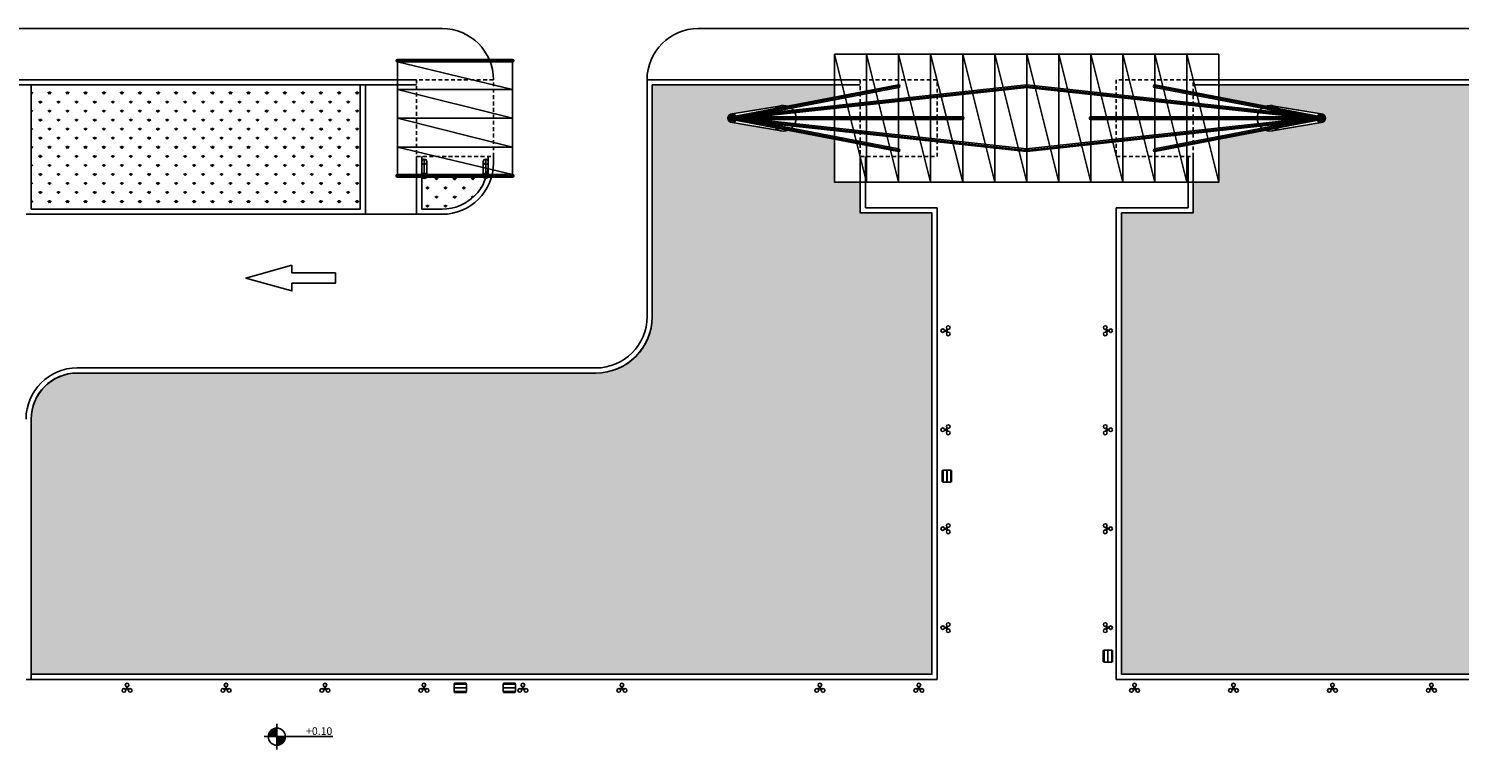
# Model space of a CAD drawing. Units: inches. Extents: x 182 to 438, y -42 to 172.
# Drawn here: x 273 to 329, y 143 to 172 of the extents above; entities that cross this region are included whole.
import ezdxf

# ---------------------------------------------------------------- set-up
doc = ezdxf.new("R2010")
doc.units = ezdxf.units.IN
doc.header["$MEASUREMENT"] = 0
doc.linetypes.add('DIAKEK0', pattern=[0.75, 0.5, -0.25])
doc.layers.add('gr', color=8, linetype='Continuous')
doc.layers.add('levels', color=2, linetype='Continuous')
doc.styles.add('arial_010', font='ARIAL.TTF', dxfattribs={"height": 0.1})
pattern_1 = [(90, (263.51584, -219.63043), (-0.3535534, 0.3535534), [0.09375, -0.6133568]), (45, (263.51584, -219.63043), (-0.3535534, 0.3535534), [0.09375, -0.40625]), (135, (263.51584, -219.63043), (-0.3535534, -0.3535534), [0.09375, -0.40625])]

# ---------------------------------------------------------------- blocks, each defined once
blk = doc.blocks.new('at-level1')
at = {"layer": 'levels'}
h = blk.add_hatch(color=256, dxfattribs=at)
h.paths.add_polyline_path([(0, 0.222, 0.414214), (-0.222, 0), (0, 0)])
h.paths.add_polyline_path([(0.222, 0), (0, 0), (0, -0.222, 0.414214)])
for p, q in [((-0.333, 0), (1.459, 0)), ((0, -0.333), (0, 0.333))]:
    blk.add_line(p, q, dxfattribs=at)
blk.add_circle((0, 0), 0.222, dxfattribs=at)
at = {"layer": 'levels', "style": 'arial_010'}
blk.add_attdef('ΣΤΑΘΜΗ-ΤΕΛ', (0.456, 0.045), '', height=0.2, dxfattribs=at)

msp = doc.modelspace()

# ---------------------------------------------------------------- hatches: boundary and pattern name
at = {"layer": 'gr', "ltscale": 0.3}
h = msp.add_hatch(dxfattribs=at)
h.set_pattern_fill('GRAS01', color=256, scale=0.5, style=0, pattern_type=2)
h.set_pattern_definition(pattern_1)
edge = h.paths.add_edge_path()
edge.add_line((302.961, 168.801), (304.787, 169.153))
edge.add_line((304.787, 169.153), (304.787, 169.633))
edge.add_line((304.787, 169.633), (297.662, 169.633))
edge.add_line((297.662, 169.633), (297.662, 160.583))
edge.add_arc((295.462, 160.583), 2.2, -90, 0, ccw=False)
edge.add_line((295.462, 158.383), (275.212, 158.383))
edge.add_arc((275.212, 156.583), 1.8, 90, 180)
edge.add_line((273.412, 156.583), (273.412, 146.623))
edge.add_line((273.412, 146.623), (308.587, 146.623))
edge.add_line((308.587, 146.623), (308.587, 164.633))
edge.add_line((308.587, 164.633), (305.787, 164.633))
edge.add_line((305.787, 164.633), (305.787, 165.833))
edge.add_line((305.787, 165.833), (304.787, 165.833))
edge.add_line((304.787, 165.833), (304.787, 167.512))
edge.add_line((304.787, 167.512), (302.961, 167.864))
edge.add_arc((302.787, 168.333), 0.5, 251.2612, 290.3117, ccw=False)
edge.add_line((302.626, 167.859), (300.787, 168.163))
edge.add_arc((300.787, 168.333), 0.17, 90.0646, 270, ccw=False)
edge.add_line((300.787, 168.503), (302.626, 168.806))
edge.add_arc((302.787, 168.333), 0.5, 69.6883, 108.7388, ccw=False)
h = msp.add_hatch(dxfattribs=at)
h.set_pattern_fill('GRAS01', color=256, scale=0.5, style=0, pattern_type=2)
h.set_pattern_definition(pattern_1)
h.paths.add_polyline_path([(273.412, 164.783), (286.262, 164.783), (286.262, 169.633), (273.412, 169.633)])
h = msp.add_hatch(dxfattribs=at)
h.set_pattern_fill('GRAS01', color=256, scale=0.5, style=0, pattern_type=2)
h.set_pattern_definition(pattern_1)
edge = h.paths.add_edge_path()
edge.add_line((387.974, 154.419), (387.974, 154.433))
edge.add_line((387.974, 154.433), (358.574, 154.433))
edge.add_line((358.574, 154.433), (358.574, 159.833))
edge.add_line((358.574, 159.833), (391.362, 159.833))
edge.add_arc((391.362, 161.833), 2, 270, 360)
edge.add_line((393.362, 161.833), (393.362, 167.633))
edge.add_arc((391.362, 167.633), 2, 360, 450)
edge.add_line((391.362, 169.633), (319.787, 169.633))
edge.add_line((319.787, 169.633), (319.787, 169.153))
edge.add_line((319.787, 169.153), (321.613, 168.801))
edge.add_arc((321.787, 168.333), 0.5, 71.2612, 110.3117, ccw=False)
edge.add_line((321.948, 168.806), (323.787, 168.503))
edge.add_arc((323.787, 168.333), 0.17, -90, 90, ccw=False)
edge.add_line((323.787, 168.163), (321.948, 167.859))
edge.add_arc((321.787, 168.333), 0.5, 249.6883, 288.7388, ccw=False)
edge.add_line((321.613, 167.864), (319.787, 167.512))
edge.add_line((319.787, 167.512), (319.787, 165.833))
edge.add_line((319.787, 165.833), (318.787, 165.833))
edge.add_line((318.787, 165.833), (318.787, 164.633))
edge.add_line((318.787, 164.633), (315.987, 164.633))
edge.add_line((315.987, 164.633), (315.987, 146.623))
edge.add_line((315.987, 146.623), (346.326, 146.623))
edge.add_line((346.326, 146.623), (357.137, 135.812))
edge.add_line((357.137, 135.812), (373.158, 151.833))
edge.add_line((373.158, 151.833), (387.974, 151.833))
edge.add_line((387.974, 151.833), (387.974, 151.846))
edge.add_arc((388.024, 151.933), 0.1, 120, 240, ccw=False)
edge.add_line((387.974, 152.019), (387.974, 154.246))
edge.add_arc((388.024, 154.333), 0.1, 90, 240, ccw=False)
h = msp.add_hatch(dxfattribs=at)
h.set_pattern_fill('GRAS01', color=256, scale=0.5, style=0, pattern_type=2)
h.set_pattern_definition([(90, (181.76195, -41.96747), (-0.3535534, 0.3535534), [0.09375, -0.6133568]), (45, (181.76195, -41.96747), (-0.3535534, 0.3535534), [0.09375, -0.40625]), (135, (181.76195, -41.96747), (-0.3535534, -0.3535534), [0.09375, -0.40625])])
h.paths.add_polyline_path([(291.159, 165.983, -0.260053), (291.075, 166.033), (288.849, 166.033, -0.57735), (288.675, 166.033), (288.662, 166.033), (288.662, 164.783), (289.462, 164.783, 0.317844)])

# ---------------------------------------------------------------- linework, layer by layer
for p, q in [((289.462, 171.833), (243.312, 171.833)), ((299.462, 171.833), (393.562, 171.833)), ((292.262, 170.583), (287.662, 170.583)), ((287.672, 170.553), (287.672, 170.613)), ((287.692, 170.537), (287.692, 170.628)), ((287.712, 170.633), (292.212, 170.633)), ((287.712, 170.533), (287.712, 170.633)), ((292.212, 170.613), (287.712, 170.613)), ((287.712, 166.083), (287.712, 170.583)), ((292.212, 170.553), (287.712, 170.553)), ((287.712, 170.533), (292.212, 170.533)), ((292.212, 169.458), (287.712, 170.533)), ((292.212, 170.533), (292.212, 170.633)), ((292.212, 166.083), (292.212, 170.583)), ((292.232, 170.537), (292.232, 170.628)), ((292.252, 170.553), (292.252, 170.613)), ((306.037, 165.833), (304.787, 170.833)), ((306.037, 165.833), (306.037, 170.833)), ((307.287, 165.833), (306.037, 170.833)), ((307.287, 165.833), (307.287, 170.833)), ((308.537, 165.833), (307.287, 170.833)), ((308.537, 165.833), (308.537, 170.833)), ((309.787, 165.833), (308.537, 170.833)), ((309.787, 165.833), (309.787, 170.833)), ((311.037, 165.833), (309.787, 170.833)), ((311.037, 165.833), (311.037, 170.833)), ((312.287, 165.833), (311.037, 170.833)), ((312.287, 165.833), (312.287, 170.833)), ((313.537, 165.833), (312.287, 170.833)), ((313.537, 165.833), (313.537, 170.833)), ((314.787, 165.833), (313.537, 170.833)), ((314.787, 165.833), (314.787, 170.833)), ((316.037, 165.833), (314.787, 170.833)), ((316.037, 165.833), (316.037, 170.833)), ((317.287, 165.833), (316.037, 170.833)), ((317.287, 165.833), (317.287, 170.833)), ((318.537, 165.833), (317.287, 170.833)), ((318.537, 165.833), (318.537, 170.833)), ((319.787, 165.833), (318.537, 170.833)), ((288.462, 169.833), (241.312, 169.833)), ((288.462, 169.633), (241.312, 169.633)), ((273.412, 164.783), (273.412, 169.633)), ((286.262, 164.783), (286.262, 169.633)), ((286.462, 164.583), (286.462, 169.633)), ((287.712, 169.458), (292.212, 169.458)), ((292.212, 168.333), (287.712, 169.458)), ((291.462, 169.833), (291.462, 169.833)), ((304.787, 169.833), (297.462, 169.833)), ((297.462, 169.833), (297.462, 160.583)), ((297.462, 169.833), (297.462, 169.833)), ((304.787, 169.633), (297.662, 169.633)), ((297.662, 169.633), (297.662, 160.583)), ((307.278, 169.632), (300.778, 168.382)), ((300.782, 168.382), (312.282, 169.632)), ((307.336, 169.592), (300.787, 168.333)), ((300.787, 168.333), (312.337, 169.588)), ((300.792, 168.283), (312.292, 169.533)), ((307.296, 169.533), (300.796, 168.283)), ((304.787, 169.833), (305.787, 169.833)), ((304.787, 169.633), (305.787, 169.633)), ((323.787, 168.333), (312.237, 169.588)), ((323.782, 168.283), (312.282, 169.533)), ((323.792, 168.382), (312.292, 169.632)), ((317.238, 169.592), (323.787, 168.333)), ((317.278, 169.533), (323.778, 168.283)), ((317.296, 169.632), (323.796, 168.382)), ((319.787, 169.833), (318.787, 169.833)), ((319.787, 169.633), (318.787, 169.633)), ((319.787, 169.833), (391.562, 169.833)), ((319.787, 169.633), (391.362, 169.633)), ((300.787, 168.503), (302.787, 168.833)), ((323.787, 168.503), (321.787, 168.833)), ((287.712, 168.333), (292.212, 168.333)), ((292.212, 167.208), (287.712, 168.333)), ((303.287, 168.333), (300.617, 168.333)), ((307.278, 167.033), (300.778, 168.283)), ((312.282, 167.033), (300.782, 168.283)), ((300.787, 168.163), (300.787, 168.503)), ((309.787, 168.383), (300.787, 168.383)), ((312.337, 167.077), (300.787, 168.333)), ((307.336, 167.073), (300.787, 168.333)), ((309.837, 168.333), (300.787, 168.333)), ((309.787, 168.283), (300.787, 168.283)), ((312.292, 167.132), (300.792, 168.382)), ((307.296, 167.132), (300.796, 168.382)), ((312.237, 167.077), (323.787, 168.333)), ((312.282, 167.132), (323.782, 168.382)), ((312.292, 167.033), (323.792, 168.283)), ((314.737, 168.333), (323.787, 168.333)), ((314.787, 168.383), (323.787, 168.383)), ((314.787, 168.283), (323.787, 168.283)), ((317.238, 167.073), (323.787, 168.333)), ((317.278, 167.132), (323.778, 168.382)), ((317.296, 167.033), (323.796, 168.283)), ((321.287, 168.333), (323.957, 168.333)), ((323.787, 168.163), (323.787, 168.503)), ((300.787, 168.163), (302.787, 167.833)), ((323.787, 168.163), (321.787, 167.833)), ((287.712, 167.208), (292.212, 167.208)), ((292.212, 166.133), (287.712, 167.208)), ((288.462, 166.833), (288.462, 164.583)), ((288.662, 166.833), (288.662, 164.783)), ((288.662, 166.083), (288.662, 166.635)), ((288.762, 166.733), (288.762, 166.183)), ((288.862, 166.083), (288.862, 166.633)), ((291.062, 166.083), (291.062, 166.633)), ((291.162, 166.733), (291.162, 166.183)), ((291.262, 166.833), (291.262, 166.583)), ((291.262, 166.085), (291.262, 166.635)), ((291.462, 166.833), (291.462, 166.583)), ((305.787, 165.833), (305.787, 166.833)), ((305.987, 165.833), (305.987, 166.833)), ((318.587, 165.833), (318.587, 166.833)), ((318.787, 165.833), (318.787, 166.833)), ((292.262, 166.083), (287.662, 166.083)), ((287.672, 166.053), (287.672, 166.113)), ((287.692, 166.037), (287.692, 166.128)), ((287.712, 166.133), (292.212, 166.133)), ((287.712, 166.033), (287.712, 166.133)), ((292.212, 166.113), (287.712, 166.113)), ((292.212, 166.053), (287.712, 166.053)), ((287.712, 166.033), (292.212, 166.033)), ((292.212, 166.033), (292.212, 166.133)), ((292.232, 166.037), (292.232, 166.128)), ((292.252, 166.053), (292.252, 166.113)), ((305.787, 164.633), (305.787, 165.833)), ((305.987, 164.833), (305.987, 165.833)), ((318.587, 164.833), (318.587, 165.833)), ((318.787, 164.633), (318.787, 165.833)), ((308.787, 164.833), (305.987, 164.833)), ((308.787, 146.423), (308.787, 164.833)), ((315.787, 146.423), (315.787, 164.833)), ((315.787, 164.833), (318.587, 164.833)), ((289.462, 164.583), (273.212, 164.583)), ((286.262, 164.783), (273.412, 164.783)), ((289.462, 164.783), (288.662, 164.783)), ((308.587, 164.633), (305.787, 164.633)), ((308.587, 146.623), (308.587, 164.633)), ((315.987, 146.623), (315.987, 164.633)), ((315.987, 164.633), (318.787, 164.633)), ((309.115, 160.047), (309.079, 160.047)), ((309.115, 160.027), (309.079, 160.027)), ((309.158, 160.071), (309.176, 160.103)), ((309.158, 160.002), (309.176, 159.97)), ((309.175, 160.061), (309.194, 160.093)), ((309.175, 160.012), (309.194, 159.98)), ((315.398, 160.061), (315.38, 160.093)), ((315.398, 160.012), (315.38, 159.98)), ((315.416, 160.071), (315.398, 160.103)), ((315.416, 160.002), (315.398, 159.97)), ((315.459, 160.047), (315.495, 160.047)), ((315.459, 160.027), (315.495, 160.027)), ((295.462, 158.583), (275.212, 158.583)), ((295.462, 158.383), (275.212, 158.383)), ((273.412, 156.583), (273.412, 146.623)), ((309.115, 156.181), (309.079, 156.181)), ((309.115, 156.161), (309.079, 156.161)), ((309.158, 156.206), (309.176, 156.238)), ((309.158, 156.136), (309.176, 156.105)), ((309.175, 156.196), (309.194, 156.228)), ((309.175, 156.146), (309.194, 156.115)), ((315.398, 156.196), (315.38, 156.228)), ((315.398, 156.146), (315.38, 156.115)), ((315.416, 156.206), (315.398, 156.238)), ((315.416, 156.136), (315.398, 156.105)), ((315.459, 156.181), (315.495, 156.181)), ((315.459, 156.161), (315.495, 156.161)), ((309.175, 154.173), (309.17, 154.173)), ((309.115, 152.316), (309.079, 152.316)), ((309.115, 152.296), (309.079, 152.296)), ((309.158, 152.341), (309.176, 152.373)), ((309.158, 152.271), (309.176, 152.24)), ((309.175, 152.331), (309.194, 152.363)), ((309.175, 152.281), (309.194, 152.25)), ((315.398, 152.331), (315.38, 152.363)), ((315.398, 152.281), (315.38, 152.25)), ((315.416, 152.341), (315.398, 152.373)), ((315.416, 152.271), (315.398, 152.24)), ((315.459, 152.316), (315.495, 152.316)), ((315.459, 152.296), (315.495, 152.296)), ((309.115, 148.451), (309.079, 148.451)), ((309.115, 148.431), (309.079, 148.431)), ((309.158, 148.476), (309.176, 148.508)), ((309.158, 148.406), (309.176, 148.375)), ((309.175, 148.466), (309.194, 148.498)), ((309.175, 148.416), (309.194, 148.385)), ((315.398, 148.466), (315.38, 148.498)), ((315.398, 148.416), (315.38, 148.385)), ((315.416, 148.476), (315.398, 148.508)), ((315.416, 148.406), (315.398, 148.375)), ((315.459, 148.451), (315.495, 148.451)), ((315.459, 148.431), (315.495, 148.431)), ((315.461, 147.145), (315.456, 147.145)), ((273.212, 146.423), (308.787, 146.423)), ((273.412, 146.623), (308.587, 146.623)), ((273.412, 146.623), (273.412, 146.423)), ((315.787, 146.423), (346.243, 146.423)), ((315.987, 146.623), (346.326, 146.623)), ((277.12, 146.051), (277.088, 146.033)), ((277.13, 146.034), (277.098, 146.016)), ((277.145, 146.095), (277.145, 146.131)), ((277.165, 146.095), (277.165, 146.131)), ((277.18, 146.034), (277.211, 146.016)), ((277.19, 146.051), (277.221, 146.033)), ((280.985, 146.051), (280.954, 146.033)), ((280.985, 146.051), (280.954, 146.033)), ((280.995, 146.034), (280.964, 146.016)), ((280.995, 146.034), (280.964, 146.016)), ((281.01, 146.095), (281.01, 146.131)), ((281.01, 146.095), (281.01, 146.131)), ((281.03, 146.095), (281.03, 146.131)), ((281.03, 146.095), (281.03, 146.131)), ((281.045, 146.034), (281.076, 146.016)), ((281.045, 146.034), (281.076, 146.016)), ((281.055, 146.051), (281.086, 146.033)), ((281.055, 146.051), (281.086, 146.033)), ((284.85, 146.051), (284.819, 146.033)), ((284.86, 146.034), (284.829, 146.016)), ((284.875, 146.095), (284.875, 146.131)), ((284.895, 146.095), (284.895, 146.131)), ((284.91, 146.034), (284.941, 146.016)), ((284.92, 146.051), (284.951, 146.033)), ((288.715, 146.051), (288.684, 146.033)), ((288.725, 146.034), (288.694, 146.016)), ((288.74, 146.095), (288.74, 146.131)), ((288.76, 146.095), (288.76, 146.131)), ((288.775, 146.034), (288.807, 146.016)), ((288.785, 146.051), (288.817, 146.033)), ((289.989, 146.089), (289.989, 146.094)), ((291.904, 146.089), (291.904, 146.094)), ((292.58, 146.051), (292.549, 146.033)), ((292.59, 146.034), (292.559, 146.016)), ((292.605, 146.095), (292.605, 146.131)), ((292.625, 146.095), (292.625, 146.131)), ((292.64, 146.034), (292.672, 146.016)), ((292.65, 146.051), (292.682, 146.033)), ((296.446, 146.051), (296.414, 146.033)), ((296.456, 146.034), (296.424, 146.016)), ((296.47, 146.095), (296.47, 146.131)), ((296.49, 146.095), (296.49, 146.131)), ((296.505, 146.034), (296.537, 146.016)), ((296.515, 146.051), (296.547, 146.033)), ((304.176, 146.051), (304.144, 146.033)), ((304.186, 146.034), (304.154, 146.016)), ((304.201, 146.095), (304.201, 146.131)), ((304.221, 146.095), (304.221, 146.131)), ((304.236, 146.034), (304.267, 146.016)), ((304.246, 146.051), (304.277, 146.033)), ((308.041, 146.051), (308.009, 146.033)), ((308.051, 146.034), (308.019, 146.016)), ((308.066, 146.095), (308.066, 146.131)), ((308.086, 146.095), (308.086, 146.131)), ((308.101, 146.034), (308.132, 146.016)), ((308.111, 146.051), (308.142, 146.033)), ((316.463, 146.051), (316.432, 146.033)), ((316.473, 146.034), (316.442, 146.016)), ((316.488, 146.095), (316.488, 146.131)), ((316.508, 146.095), (316.508, 146.131)), ((316.523, 146.034), (316.554, 146.016)), ((316.533, 146.051), (316.564, 146.033)), ((320.328, 146.051), (320.297, 146.033)), ((320.338, 146.034), (320.307, 146.016)), ((320.353, 146.095), (320.353, 146.131)), ((320.373, 146.095), (320.373, 146.131)), ((320.388, 146.034), (320.42, 146.016)), ((320.398, 146.051), (320.43, 146.033)), ((324.193, 146.051), (324.162, 146.033)), ((324.203, 146.034), (324.172, 146.016)), ((324.218, 146.095), (324.218, 146.131)), ((324.238, 146.095), (324.238, 146.131)), ((324.253, 146.034), (324.285, 146.016)), ((324.263, 146.051), (324.295, 146.033)), ((328.058, 146.051), (328.027, 146.033)), ((328.068, 146.034), (328.037, 146.016)), ((328.083, 146.095), (328.083, 146.131)), ((328.103, 146.095), (328.103, 146.131)), ((328.118, 146.034), (328.15, 146.016)), ((328.128, 146.051), (328.16, 146.033))]:
    msp.add_line(p, q, dxfattribs=at)
for points in [[(319.787, 165.833), (319.787, 170.833), (304.787, 170.833), (304.787, 165.833)], [(273.412, 164.783), (286.262, 164.783), (286.262, 169.633), (273.412, 169.633)], [(283.595, 162.59), (283.595, 162.29), (285.295, 162.29), (285.295, 161.89), (283.595, 161.89), (283.595, 161.59), (281.795, 162.09)]]:
    msp.add_lwpolyline(points, close=True, dxfattribs=at)
msp.add_lwpolyline([(302.961, 168.801), (304.787, 169.153), (304.787, 169.633), (297.662, 169.633), (297.662, 160.583, -0.414214), (295.462, 158.383), (275.212, 158.383, 0.414214), (273.412, 156.583), (273.412, 146.623), (308.587, 146.623), (308.587, 164.633), (305.787, 164.633), (305.787, 165.833), (304.787, 165.833), (304.787, 167.512), (302.961, 167.864, -0.172058), (302.626, 167.859), (300.787, 168.163, -0.999436), (300.787, 168.503), (302.626, 168.806, -0.172058)], format="xyb", close=True, dxfattribs=at)
at = {"layer": 'gr', "linetype": 'DIAKEK0', "ltscale": 0.3}
for points in [[(288.462, 166.833), (291.462, 166.833), (291.462, 169.833), (288.462, 169.833)], [(308.787, 166.833), (308.787, 169.833), (305.787, 169.833), (305.787, 166.833)], [(318.787, 166.833), (318.787, 169.833), (315.787, 169.833), (315.787, 166.833)]]:
    msp.add_lwpolyline(points, close=True, dxfattribs=at)
at = {"layer": 'gr', "ltscale": 0.3}
msp.add_lwpolyline([(391.362, 169.633), (319.787, 169.633), (319.787, 169.153), (321.613, 168.801, -0.172058), (321.948, 168.806), (323.787, 168.503, -1), (323.787, 168.163), (321.948, 167.859, -0.172058), (321.613, 167.864), (319.787, 167.512), (319.787, 165.833), (318.787, 165.833), (318.787, 164.633), (315.987, 164.633), (315.987, 146.623), (346.326, 146.623)], format="xyb", dxfattribs=at)
for points in [[(308.99, 154.58), (308.99, 154.13)], [(309.025, 154.58), (308.99, 154.58)], [(309.025, 154.593), (309.025, 154.118)], [(309.03, 154.593), (309.025, 154.593)], [(309.163, 154.593), (309.03, 154.593)], [(309.168, 154.593), (309.163, 154.593)], [(309.17, 154.593), (309.168, 154.593)], [(309.17, 154.593), (309.17, 154.118)], [(309.175, 154.58), (309.17, 154.58)], [(309.175, 154.535), (309.17, 154.535)], [(309.175, 154.535), (309.17, 154.535)], [(309.175, 154.5), (309.17, 154.5)], [(309.175, 154.21), (309.17, 154.21)], [(309.175, 154.593), (309.175, 154.118)], [(309.177, 154.593), (309.175, 154.593)], [(309.181, 154.593), (309.177, 154.593)], [(309.314, 154.593), (309.181, 154.593)], [(309.32, 154.593), (309.314, 154.593)], [(309.32, 154.593), (309.32, 154.118)], [(309.355, 154.58), (309.32, 154.58)], [(309.355, 154.58), (309.355, 154.13)], [(309.025, 154.13), (308.99, 154.13)], [(309.03, 154.118), (309.025, 154.118)], [(309.163, 154.118), (309.03, 154.118)], [(309.168, 154.118), (309.163, 154.118)], [(309.17, 154.118), (309.168, 154.118)], [(309.175, 154.175), (309.17, 154.175)], [(309.175, 154.173), (309.17, 154.173)], [(309.175, 154.128), (309.17, 154.128)], [(309.177, 154.118), (309.175, 154.118)], [(309.181, 154.118), (309.177, 154.118)], [(309.314, 154.118), (309.181, 154.118)], [(309.32, 154.118), (309.314, 154.118)], [(309.355, 154.13), (309.32, 154.13)], [(315.276, 147.552), (315.276, 147.102)], [(315.311, 147.552), (315.276, 147.552)], [(315.311, 147.565), (315.311, 147.09)], [(315.317, 147.565), (315.311, 147.565)], [(315.45, 147.565), (315.317, 147.565)], [(315.454, 147.565), (315.45, 147.565)], [(315.456, 147.565), (315.454, 147.565)], [(315.456, 147.565), (315.456, 147.09)], [(315.461, 147.552), (315.456, 147.552)], [(315.461, 147.507), (315.456, 147.507)], [(315.461, 147.507), (315.456, 147.507)], [(315.461, 147.565), (315.461, 147.09)], [(315.463, 147.565), (315.461, 147.565)], [(315.468, 147.565), (315.463, 147.565)], [(315.601, 147.565), (315.468, 147.565)], [(315.606, 147.565), (315.601, 147.565)], [(315.606, 147.565), (315.606, 147.09)], [(315.641, 147.552), (315.606, 147.552)], [(315.641, 147.552), (315.641, 147.102)], [(315.311, 147.102), (315.276, 147.102)], [(315.317, 147.09), (315.311, 147.09)], [(315.45, 147.09), (315.317, 147.09)], [(315.454, 147.09), (315.45, 147.09)], [(315.456, 147.09), (315.454, 147.09)], [(315.461, 147.472), (315.456, 147.472)], [(315.461, 147.182), (315.456, 147.182)], [(315.461, 147.147), (315.456, 147.147)], [(315.461, 147.145), (315.456, 147.145)], [(315.461, 147.1), (315.456, 147.1)], [(315.463, 147.09), (315.461, 147.09)], [(315.468, 147.09), (315.463, 147.09)], [(315.601, 147.09), (315.468, 147.09)], [(315.606, 147.09), (315.601, 147.09)], [(315.641, 147.102), (315.606, 147.102)], [(290.409, 146.239), (289.934, 146.239)], [(289.934, 146.233), (289.934, 146.239)], [(289.934, 146.1), (289.934, 146.233)], [(289.934, 146.096), (289.934, 146.1)], [(289.934, 146.094), (289.934, 146.096)], [(290.409, 146.094), (289.934, 146.094)], [(290.409, 146.089), (289.934, 146.089)], [(289.934, 146.087), (289.934, 146.089)], [(289.934, 146.082), (289.934, 146.087)], [(289.934, 145.949), (289.934, 146.082)], [(289.934, 145.944), (289.934, 145.949)], [(290.409, 145.944), (289.934, 145.944)], [(289.944, 146.089), (289.944, 146.094)], [(290.396, 146.274), (289.946, 146.274)], [(289.946, 146.239), (289.946, 146.274)], [(289.946, 145.909), (289.946, 145.944)], [(290.396, 145.909), (289.946, 145.909)], [(289.989, 146.089), (289.989, 146.094)], [(289.991, 146.089), (289.991, 146.094)], [(290.026, 146.089), (290.026, 146.094)], [(290.316, 146.089), (290.316, 146.094)], [(290.351, 146.089), (290.351, 146.094)], [(290.351, 146.089), (290.351, 146.094)], [(290.396, 146.239), (290.396, 146.274)], [(290.396, 146.089), (290.396, 146.094)], [(290.396, 145.909), (290.396, 145.944)], [(290.409, 146.233), (290.409, 146.239)], [(290.409, 146.1), (290.409, 146.233)], [(290.409, 146.096), (290.409, 146.1)], [(290.409, 146.094), (290.409, 146.096)], [(290.409, 146.087), (290.409, 146.089)], [(290.409, 146.082), (290.409, 146.087)], [(290.409, 145.949), (290.409, 146.082)], [(290.409, 145.944), (290.409, 145.949)], [(292.324, 146.239), (291.849, 146.239)], [(291.849, 146.233), (291.849, 146.239)], [(291.849, 146.1), (291.849, 146.233)], [(291.849, 146.096), (291.849, 146.1)], [(291.849, 146.094), (291.849, 146.096)], [(292.324, 146.094), (291.849, 146.094)], [(292.324, 146.089), (291.849, 146.089)], [(291.849, 146.087), (291.849, 146.089)], [(291.849, 146.082), (291.849, 146.087)], [(291.849, 145.949), (291.849, 146.082)], [(291.849, 145.944), (291.849, 145.949)], [(292.324, 145.944), (291.849, 145.944)], [(291.859, 146.089), (291.859, 146.094)], [(292.312, 146.274), (291.862, 146.274)], [(291.862, 146.239), (291.862, 146.274)], [(291.862, 145.909), (291.862, 145.944)], [(292.312, 145.909), (291.862, 145.909)], [(291.904, 146.089), (291.904, 146.094)], [(291.907, 146.089), (291.907, 146.094)], [(291.942, 146.089), (291.942, 146.094)], [(292.232, 146.089), (292.232, 146.094)], [(292.267, 146.089), (292.267, 146.094)], [(292.267, 146.089), (292.267, 146.094)], [(292.312, 146.239), (292.312, 146.274)], [(292.312, 146.089), (292.312, 146.094)], [(292.312, 145.909), (292.312, 145.944)], [(292.324, 146.233), (292.324, 146.239)], [(292.324, 146.1), (292.324, 146.233)], [(292.324, 146.096), (292.324, 146.1)], [(292.324, 146.094), (292.324, 146.096)], [(292.324, 146.087), (292.324, 146.089)], [(292.324, 146.082), (292.324, 146.087)], [(292.324, 145.949), (292.324, 146.082)], [(292.324, 145.944), (292.324, 145.949)]]:
    msp.add_lwpolyline(points, dxfattribs=at)
for centre, radius in [((307.287, 169.583), 0.05), ((312.287, 169.583), 0.05), ((317.287, 169.583), 0.05), ((302.787, 168.333), 0.5), ((321.787, 168.333), 0.5), ((300.787, 168.333), 0.17), ((300.787, 168.333), 0.14), ((300.787, 168.333), 0.09), ((300.787, 168.333), 0.06), ((309.787, 168.333), 0.05), ((314.787, 168.333), 0.05), ((323.787, 168.333), 0.17), ((323.787, 168.333), 0.14), ((323.787, 168.333), 0.09), ((323.787, 168.333), 0.06), ((307.287, 167.083), 0.05), ((312.287, 167.083), 0.05), ((317.287, 167.083), 0.05), ((288.762, 166.633), 0.1), ((291.162, 166.633), 0.1), ((288.762, 166.083), 0.1), ((291.162, 166.083), 0.1), ((309.007, 160.037), 0.072), ((309.15, 160.037), 0.036), ((309.221, 160.16), 0.072), ((309.221, 159.913), 0.072), ((315.353, 160.16), 0.072), ((315.353, 159.913), 0.072), ((315.424, 160.037), 0.036), ((315.567, 160.037), 0.072), ((309.007, 156.171), 0.072), ((309.15, 156.171), 0.036), ((309.221, 156.295), 0.072), ((309.221, 156.048), 0.072), ((315.353, 156.295), 0.072), ((315.353, 156.048), 0.072), ((315.424, 156.171), 0.036), ((315.567, 156.171), 0.072), ((309.007, 152.306), 0.072), ((309.15, 152.306), 0.036), ((309.221, 152.429), 0.072), ((309.221, 152.183), 0.072), ((315.353, 152.429), 0.072), ((315.353, 152.183), 0.072), ((315.424, 152.306), 0.036), ((315.567, 152.306), 0.072), ((309.221, 148.564), 0.072), ((315.353, 148.564), 0.072), ((309.007, 148.441), 0.072), ((309.15, 148.441), 0.036), ((309.221, 148.318), 0.072), ((315.353, 148.318), 0.072), ((315.424, 148.441), 0.036), ((315.567, 148.441), 0.072), ((277.032, 145.989), 0.072), ((277.155, 146.202), 0.072), ((277.155, 146.06), 0.036), ((277.278, 145.989), 0.072), ((280.897, 145.989), 0.072), ((280.897, 145.989), 0.072), ((281.02, 146.202), 0.072), ((281.02, 146.202), 0.072), ((281.02, 146.06), 0.036), ((281.02, 146.06), 0.036), ((281.143, 145.989), 0.072), ((281.143, 145.989), 0.072), ((284.762, 145.989), 0.072), ((284.885, 146.202), 0.072), ((284.885, 146.06), 0.036), ((285.008, 145.989), 0.072), ((288.627, 145.989), 0.072), ((288.75, 146.202), 0.072), ((288.75, 146.06), 0.036), ((288.873, 145.989), 0.072), ((292.492, 145.989), 0.072), ((292.615, 146.202), 0.072), ((292.615, 146.06), 0.036), ((292.738, 145.989), 0.072), ((296.357, 145.989), 0.072), ((296.48, 146.202), 0.072), ((296.48, 146.06), 0.036), ((296.604, 145.989), 0.072), ((304.088, 145.989), 0.072), ((304.211, 146.202), 0.072), ((304.211, 146.06), 0.036), ((304.334, 145.989), 0.072), ((307.953, 145.989), 0.072), ((308.076, 146.202), 0.072), ((308.076, 146.06), 0.036), ((308.199, 145.989), 0.072), ((316.375, 145.989), 0.072), ((316.498, 146.202), 0.072), ((316.498, 146.06), 0.036), ((316.621, 145.989), 0.072), ((320.24, 145.989), 0.072), ((320.363, 146.202), 0.072), ((320.363, 146.06), 0.036), ((320.486, 145.989), 0.072), ((324.105, 145.989), 0.072), ((324.228, 146.202), 0.072), ((324.228, 146.06), 0.036), ((324.351, 145.989), 0.072), ((327.97, 145.989), 0.072), ((328.093, 146.202), 0.072), ((328.093, 146.06), 0.036), ((328.217, 145.989), 0.072)]:
    msp.add_circle(centre, radius, dxfattribs=at)
for centre, radius, start, end in [((289.462, 169.833), 2, 0, 90), ((299.462, 169.833), 2, 90, 180), ((287.712, 170.583), 0.05, 90, 270), ((292.212, 170.583), 0.05, 270, 90), ((289.462, 166.583), 2, 270, 0), ((289.462, 166.583), 1.8, 270, 0), ((287.712, 166.083), 0.05, 90, 270), ((292.212, 166.083), 0.05, 270, 90), ((295.462, 160.583), 2, 270, 0), ((295.462, 160.583), 2.2, 270, 0), ((275.212, 156.583), 2, 90, 180), ((275.212, 156.583), 1.8, 90, 180)]:
    msp.add_arc(centre, radius, start, end, dxfattribs=at)

# ---------------------------------------------------------------- block references
ref = msp.add_blockref('at-level1', (283.004, 144.185), dxfattribs=dict(at, xscale=1.5, yscale=1.5, zscale=1.499999999999999))
ref.add_attrib('ΣΤΑΘΜΗ-ΤΕΛ', '+0.10', (284.147, 144.252), dxfattribs={"layer": 'levels', "height": 0.3, "rotation": 360, "style": 'arial_010'})

doc.saveas('drawing.dxf')
